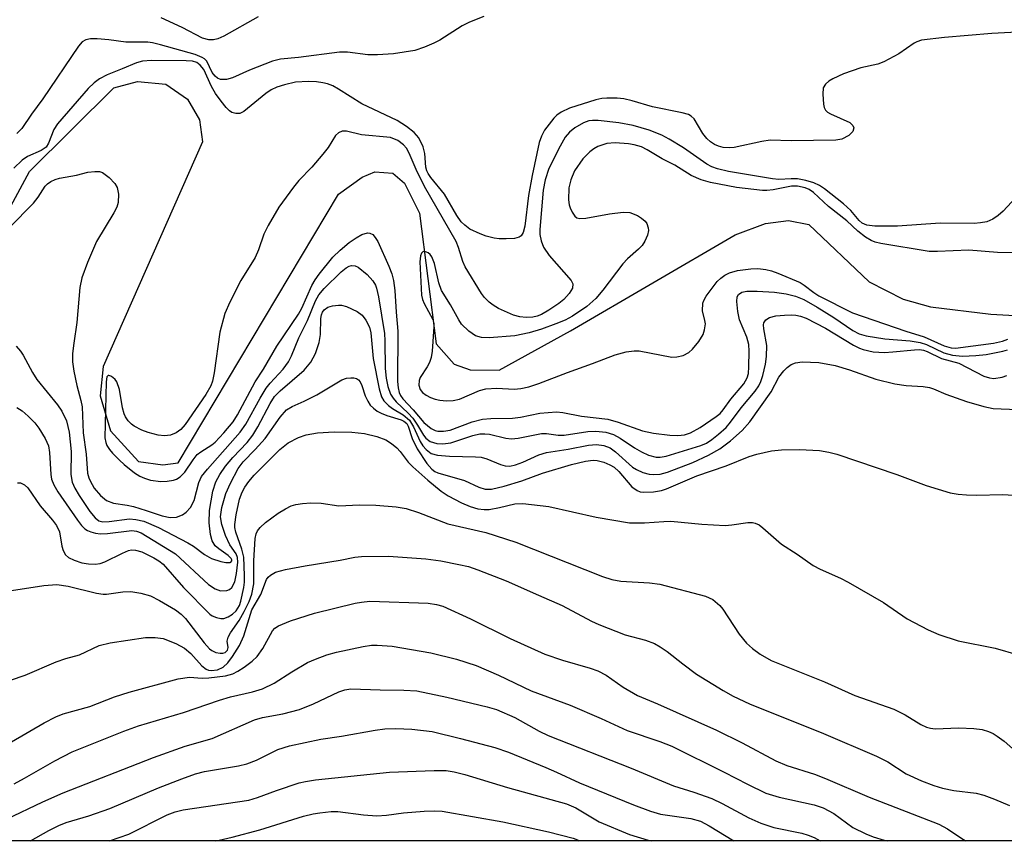
# Model space of a CAD drawing. Units: inches. Extents: x 1273765 to 1279765, y 537451 to 541451.
# Drawn here: x 1274790 to 1274960, y 537451 to 537593 of the extents above; entities that cross this region are included whole.
import ezdxf

# ---------------------------------------------------------------- set-up
doc = ezdxf.new("R2010")
doc.units = ezdxf.units.IN
doc.header["$MEASUREMENT"] = 0
for name, color, linetype in [('HYDRO-Single Line Stream', 4, 'Continuous'), ('NTRL-Trees', 3, 'Continuous'), ('Undefined', 1, 'Continuous')]:
    doc.layers.add(name, color=color, linetype=linetype)

msp = doc.modelspace()

# ---------------------------------------------------------------- linework, layer by layer
at = {"layer": 'HYDRO-Single Line Stream'}
msp.add_lwpolyline([(1274787.46, 537559.71), (1274791.49, 537567.19), (1274806.08, 537581.7), (1274810.18, 537582.78), (1274815.1, 537582.3), (1274818.87, 537579.72), (1274820.94, 537576.17), (1274821.46, 537572.36), (1274804.22, 537533.42), (1274803.74, 537528.36), (1274805.5, 537522.28), (1274810.36, 537517.01), (1274814.58, 537516.4), (1274817.26, 537516.79), (1274844.99, 537563.29), (1274849.1, 537566.22), (1274851.31, 537567.13), (1274854.45, 537566.94), (1274856.47, 537565.19), (1274859.07, 537559.98), (1274861.94, 537537.34), (1274865.03, 537533.85), (1274867.85, 537532.88), (1274872.87, 537532.81), (1274885.22, 537539.62), (1274913.73, 537556.24), (1274918.98, 537558.22), (1274922.97, 537558.74), (1274926.49, 537558.02), (1274936.94, 537548.11), (1274942.82, 537545.08), (1274947.58, 537543.77), (1274958.03, 537542.51), (1274965.3, 537542.08)], dxfattribs=at)
at = {"layer": 'NTRL-Trees'}
msp.add_polyline3d([(1277310.63, 537451.06, 0), (1273922.86, 537451.41, 0)], dxfattribs=at)
at = {"layer": 'Undefined'}
for points, elevation in [([(1274870.17, 537594.05), (1274867.74, 537593.06), (1274866.45, 537592.45), (1274862.55, 537589.96), (1274861.56, 537589.41), (1274859.92, 537588.74), (1274858.23, 537588.18), (1274854.56, 537587.59), (1274851.76, 537587.4), (1274850.12, 537587.43), (1274846.6, 537587.86), (1274845.17, 537587.86), (1274838.07, 537586.93), (1274834.98, 537586.66), (1274833.61, 537586.31), (1274829.57, 537584.76), (1274826.68, 537583.43), (1274825.61, 537583.12), (1274824.56, 537583.16), (1274824.08, 537583.36), (1274823.65, 537583.7), (1274823.12, 537584.36), (1274822.18, 537586.29), (1274821.8, 537586.69), (1274821.38, 537586.96), (1274820.17, 537587.44), (1274814.18, 537589.15), (1274812.81, 537589.51), (1274811.97, 537589.62), (1274808.2, 537589.61), (1274805.21, 537590.01), (1274803.18, 537590.15), (1274802.04, 537590.15), (1274801.26, 537590.01), (1274800.63, 537589.66), (1274799.96, 537588.91), (1274793.81, 537579.81), (1274791.81, 537577.16), (1274790.17, 537574.67), (1274789.31, 537573.77)], 392), ([(1274831.1, 537593.99), (1274825.15, 537590.66), (1274824.13, 537590.19), (1274823.35, 537589.99), (1274822.54, 537590), (1274821.48, 537590.28), (1274817.96, 537592.12), (1274814.31, 537593.79)], 394), ([(1274968.04, 537591.63), (1274958.22, 537591.1), (1274949.98, 537590.4), (1274946, 537589.93), (1274945.23, 537589.68), (1274944.72, 537589.41), (1274942.07, 537587.58), (1274939.52, 537586.19), (1274938.43, 537585.82), (1274935.49, 537585.17), (1274932.49, 537584.09), (1274930.65, 537583.28), (1274929.97, 537582.84), (1274929.39, 537582.33), (1274929.01, 537581.69), (1274928.9, 537580.59), (1274929.03, 537578.85), (1274929.16, 537578.31), (1274929.38, 537577.85), (1274929.76, 537577.49), (1274930.24, 537577.2), (1274933.58, 537575.71), (1274934.13, 537575.2), (1274934.28, 537574.78), (1274934.12, 537574.12), (1274933.42, 537573.44), (1274932.23, 537572.83), (1274931.15, 537572.61), (1274923.43, 537572.53), (1274919.79, 537572.61), (1274918.37, 537572.41), (1274913.58, 537571.38), (1274912.73, 537571.29), (1274911.64, 537571.38), (1274910.84, 537571.58), (1274910.17, 537571.9), (1274909.49, 537572.35), (1274908.85, 537572.92), (1274908.13, 537573.81), (1274906.63, 537576.32), (1274906.14, 537576.8), (1274905.66, 537577.05), (1274904.57, 537577.36), (1274899.4, 537578.38), (1274895.88, 537579.46), (1274894.46, 537579.79), (1274893.28, 537579.89), (1274891.48, 537579.89), (1274890.64, 537579.82), (1274889.59, 537579.61), (1274885.02, 537578.15), (1274883.57, 537577.5), (1274882.84, 537576.96), (1274882.3, 537576.42), (1274880.73, 537574.37), (1274880.19, 537573.34), (1274879.79, 537572.23), (1274878.55, 537566.53), (1274877.93, 537563.07), (1274877.27, 537557.73), (1274877.02, 537556.65), (1274876.68, 537556.09), (1274876.31, 537555.83), (1274875.52, 537555.62), (1274874.04, 537555.52), (1274872.84, 537555.55), (1274871.99, 537555.68), (1274870.6, 537556.02), (1274869.54, 537556.39), (1274867.79, 537557.22), (1274866.89, 537557.91), (1274866.29, 537558.52), (1274865.54, 537559.59), (1274863.36, 537563.27), (1274861.03, 537566.16), (1274860.55, 537566.85), (1274860.32, 537567.35), (1274860.17, 537567.93), (1274859.97, 537570.34), (1274859.71, 537571.46), (1274858.93, 537573.03), (1274858.12, 537573.97), (1274856.8, 537574.99), (1274855.16, 537576.03), (1274849.04, 537578.95), (1274845, 537581.48), (1274844.02, 537582.02), (1274843.12, 537582.37), (1274842.3, 537582.57), (1274841.21, 537582.71), (1274839.83, 537582.78), (1274837.57, 537582.67), (1274835.66, 537582.23), (1274834.33, 537581.82), (1274833.35, 537581.37), (1274832.42, 537580.73), (1274828.62, 537577.61), (1274827.91, 537577.27), (1274827.21, 537577.24), (1274826.53, 537577.45), (1274826.12, 537577.73), (1274825.57, 537578.29), (1274824.7, 537579.36), (1274823.72, 537580.74), (1274823, 537581.93), (1274821.67, 537584.84), (1274821.05, 537585.62), (1274820.48, 537586.06), (1274819.72, 537586.3), (1274818.61, 537586.39), (1274812.61, 537586.43), (1274811.07, 537586.32), (1274810.02, 537586.03), (1274807.56, 537584.97), (1274804.93, 537583.97), (1274803.62, 537583.27), (1274802.67, 537582.58), (1274801.67, 537581.55), (1274796.32, 537575.48), (1274795.69, 537574.46), (1274794.8, 537572.1), (1274794.37, 537571.42), (1274793.5, 537570.84), (1274791.13, 537569.82), (1274790.2, 537569.19), (1274788.75, 537567.78)], 390), ([(1274963.81, 537564.29), (1274960.16, 537560.36), (1274959.32, 537559.57), (1274958.39, 537558.94), (1274957.35, 537558.51), (1274956.26, 537558.3), (1274955.15, 537558.2), (1274949.27, 537558.25), (1274941.87, 537557.72), (1274937.95, 537557.74), (1274936.57, 537557.9), (1274935.74, 537558.25), (1274935.19, 537558.74), (1274933.79, 537560.43), (1274932.51, 537561.62), (1274929.22, 537564.22), (1274928.32, 537564.79), (1274927.34, 537565.26), (1274925.96, 537565.67), (1274924.54, 537565.91), (1274923.46, 537565.95), (1274921.31, 537565.85), (1274920.21, 537565.94), (1274912.61, 537567.21), (1274910.65, 537567.64), (1274909.67, 537568), (1274908.81, 537568.47), (1274904.76, 537571.31), (1274902.32, 537572.82), (1274901.01, 537573.48), (1274898.84, 537574.38), (1274896.05, 537575.19), (1274893.6, 537575.65), (1274889.99, 537576.04), (1274889, 537576.05), (1274888.37, 537575.96), (1274887.45, 537575.64), (1274885.95, 537574.75), (1274885.04, 537574.04), (1274884.3, 537573.14), (1274883.44, 537571.62), (1274881.43, 537567.72), (1274880.82, 537565.77), (1274880.5, 537563.97), (1274879.89, 537557.17), (1274879.9, 537556.29), (1274880.1, 537555.19), (1274880.56, 537554.13), (1274881.54, 537552.64), (1274885.33, 537548.35), (1274885.62, 537547.74), (1274885.53, 537547.02), (1274884.99, 537546.08), (1274884.08, 537545.06), (1274883.16, 537544.35), (1274881.44, 537543.2), (1274880.17, 537542.46), (1274879.41, 537542.15), (1274878.66, 537541.98), (1274877.55, 537541.92), (1274876.44, 537542.03), (1274875.31, 537542.32), (1274872.75, 537543.51), (1274871.79, 537544.09), (1274871.12, 537544.61), (1274870.3, 537545.4), (1274869.77, 537546.06), (1274866.94, 537550.69), (1274866.56, 537551.61), (1274865.83, 537554.05), (1274865.38, 537555.09), (1274859.92, 537564.59), (1274858.45, 537567.53), (1274857.27, 537570.4), (1274856.77, 537571.25), (1274856.3, 537571.82), (1274855.27, 537572.58), (1274854.03, 537573.07), (1274849, 537573.57), (1274846.41, 537574.17), (1274845.68, 537574.18), (1274845.04, 537573.92), (1274844.49, 537573.45), (1274843.2, 537571.36), (1274842.33, 537570.2), (1274840.42, 537567.98), (1274838.16, 537565.62), (1274837.21, 537564.47), (1274834.68, 537561.06), (1274832.84, 537557.87), (1274832.09, 537556.33), (1274831.14, 537553.64), (1274830.57, 537552.3), (1274828.12, 537548.36), (1274826.18, 537544.58), (1274825.35, 537542.64), (1274824.48, 537539.37), (1274823.47, 537532.32), (1274823.18, 537530.92), (1274822.92, 537530.11), (1274822.06, 537528.6), (1274818.46, 537523.38), (1274817.72, 537522.55), (1274816.87, 537521.93), (1274815.9, 537521.57), (1274814.85, 537521.46), (1274813.76, 537521.54), (1274812.04, 537521.99), (1274810.93, 537522.41), (1274809.64, 537523.11), (1274809.17, 537523.45), (1274808.59, 537524.04), (1274808.12, 537524.72), (1274807.89, 537525.22), (1274807.61, 537526.31), (1274807.08, 537529.45), (1274806.62, 537530.78), (1274806.32, 537531.21), (1274805.95, 537531.55), (1274805.58, 537531.79), (1274805.24, 537531.89), (1274805.1, 537531.87), (1274804.91, 537531.64), (1274804.75, 537530.77), (1274804.56, 537521.11), (1274804.69, 537520.3), (1274804.89, 537519.77), (1274805.33, 537519.08), (1274805.87, 537518.43), (1274807.05, 537517.2), (1274807.9, 537516.45), (1274809.68, 537515.04), (1274810.62, 537514.43), (1274811.39, 537514.09), (1274812.47, 537513.76), (1274814.22, 537513.55), (1274815.33, 537513.61), (1274816.42, 537513.79), (1274816.93, 537513.96), (1274817.58, 537514.33), (1274818.42, 537515.17), (1274819.81, 537517.3), (1274820.52, 537518.18), (1274821.17, 537518.69), (1274823.06, 537519.87), (1274823.66, 537520.35), (1274825.18, 537521.94), (1274826.75, 537523.85), (1274827.51, 537525.09), (1274830.56, 537530.76), (1274832.04, 537533.01), (1274834.33, 537536.94), (1274838.11, 537542.5), (1274838.64, 537543.54), (1274840.39, 537547.48), (1274840.96, 537548.46), (1274841.64, 537549.41), (1274844.05, 537552.36), (1274845.33, 537553.61), (1274846.89, 537554.89), (1274848.07, 537555.73), (1274849.06, 537556.29), (1274850.02, 537556.56), (1274850.43, 537556.53), (1274850.94, 537556.28), (1274851.39, 537555.8), (1274851.81, 537555.11), (1274853.76, 537550.83), (1274854.25, 537549.48), (1274854.52, 537548.35), (1274854.78, 537546.62), (1274855.02, 537542.87), (1274855.32, 537539.57), (1274855.26, 537530.85), (1274855.34, 537529.73), (1274855.53, 537528.94), (1274855.76, 537528.44), (1274856.16, 537527.85), (1274857.94, 537525.96), (1274859.8, 537523.73), (1274861.05, 537522.73), (1274861.75, 537522.38), (1274862.21, 537522.27), (1274863.18, 537522.23), (1274864.38, 537522.44), (1274868.19, 537523.87), (1274869.97, 537524.31), (1274871.41, 537524.43), (1274875.15, 537524.5), (1274876.52, 537524.69), (1274879.9, 537525.37), (1274882.81, 537525.58), (1274883.89, 537525.48), (1274887.09, 537524.85), (1274891.67, 537524.31), (1274893.48, 537523.79), (1274897.7, 537522.3), (1274899.56, 537521.89), (1274902.39, 537521.57), (1274903.8, 537521.49), (1274904.93, 537521.63), (1274906.01, 537521.96), (1274907.69, 537522.9), (1274910.47, 537524.79), (1274911.11, 537525.31), (1274911.63, 537525.92), (1274912.97, 537527.81), (1274915.23, 537530.46), (1274915.84, 537531.5), (1274916.02, 537532.24), (1274916.11, 537533.41), (1274916.17, 537536.08), (1274916.1, 537537.25), (1274915.77, 537538.5), (1274914.48, 537541.53), (1274914.19, 537542.97), (1274914.03, 537544.72), (1274914.11, 537545.5), (1274914.34, 537545.92), (1274914.92, 537546.32), (1274915.74, 537546.47), (1274917.54, 537546.48), (1274920.56, 537546.34), (1274922.57, 537546), (1274924.17, 537545.62), (1274925.63, 537545.03), (1274927.96, 537543.71), (1274930.84, 537541.91), (1274934.13, 537539.69), (1274935.22, 537539.11), (1274936.43, 537538.78), (1274939.69, 537538.26), (1274944.07, 537537.87), (1274945.76, 537537.61), (1274946.91, 537537.25), (1274949.91, 537535.81), (1274951.38, 537535.41), (1274953.1, 537535.25), (1274955.45, 537535.32), (1274957.22, 537535.51), (1274960.11, 537536.08), (1274960.93, 537536.33)], 388), ([(1274961.88, 537553.13), (1274959.2, 537553.17), (1274954.19, 537553.61), (1274948.78, 537553.34), (1274947.36, 537553.38), (1274938.99, 537554.73), (1274937.97, 537554.96), (1274937.28, 537555.24), (1274936.33, 537555.84), (1274935, 537556.89), (1274933.08, 537558.65), (1274929.92, 537561.16), (1274927.28, 537563.58), (1274926.56, 537564.09), (1274925.84, 537564.39), (1274924.51, 537564.66), (1274923.49, 537564.69), (1274920.31, 537564.02), (1274919.22, 537563.89), (1274918.49, 537563.89), (1274913.99, 537564.45), (1274909.49, 537565.3), (1274907.86, 537565.77), (1274906.1, 537566.54), (1274903.27, 537568.29), (1274901.09, 537569.4), (1274898.47, 537570.98), (1274897.49, 537571.47), (1274896.24, 537571.84), (1274895.27, 537572), (1274892.94, 537572.15), (1274891.5, 537572.06), (1274889.96, 537571.54), (1274889.23, 537571.13), (1274888.54, 537570.6), (1274887.32, 537569.39), (1274885.9, 537567.35), (1274885.24, 537565.77), (1274884.92, 537564.37), (1274884.86, 537562.32), (1274884.97, 537561.46), (1274885.14, 537560.91), (1274885.5, 537560.14), (1274885.95, 537559.48), (1274886.32, 537559.18), (1274886.8, 537559.06), (1274887.89, 537559.13), (1274891.98, 537559.87), (1274894.32, 537560.14), (1274895.47, 537560.1), (1274896.8, 537559.59), (1274897.53, 537559.15), (1274898.15, 537558.6), (1274898.42, 537558.18), (1274898.65, 537557.47), (1274898.7, 537556.98), (1274898.53, 537556.18), (1274898.07, 537555.14), (1274897.6, 537554.41), (1274896.99, 537553.75), (1274895.09, 537552.07), (1274894.27, 537551.24), (1274890.82, 537546.65), (1274889.6, 537545.24), (1274888.01, 537543.85), (1274885.57, 537542.15), (1274884.28, 537541.48), (1274882.67, 537540.83), (1274880.21, 537539.93), (1274878.02, 537539.28), (1274875.56, 537538.75), (1274871.11, 537538.41), (1274869.77, 537538.47), (1274868.75, 537538.75), (1274867.58, 537539.56), (1274866.34, 537540.77), (1274865.86, 537541.5), (1274864.44, 537544.12), (1274862.84, 537546.62), (1274862.4, 537547.95), (1274861.64, 537551.28), (1274861.19, 537552.43), (1274860.89, 537552.85), (1274860.53, 537553.14), (1274859.97, 537553.36), (1274859.64, 537553.32), (1274859.39, 537553.04), (1274859.23, 537552.61), (1274859.1, 537551.55), (1274859.42, 537545.82), (1274859.58, 537545.07), (1274859.84, 537544.36), (1274861.37, 537541.57), (1274861.53, 537540.88), (1274861.55, 537540.33), (1274861.22, 537536.12), (1274861.05, 537535), (1274860.78, 537534.16), (1274860.4, 537533.37), (1274859.18, 537531.52), (1274859, 537531.02), (1274858.94, 537530.22), (1274859.15, 537529.48), (1274859.55, 537528.94), (1274860.21, 537528.47), (1274860.97, 537528.1), (1274861.76, 537527.8), (1274862.59, 537527.6), (1274863.74, 537527.52), (1274864.89, 537527.57), (1274865.98, 537527.81), (1274869.43, 537529.3), (1274870.52, 537529.6), (1274872.45, 537529.69), (1274875.47, 537529.51), (1274876.62, 537529.64), (1274878.01, 537529.93), (1274879.75, 537530.52), (1274884.67, 537532.42), (1274889.04, 537533.95), (1274892.95, 537535.46), (1274894.86, 537535.99), (1274896.25, 537536.18), (1274897.1, 537536.15), (1274902.77, 537535.07), (1274903.61, 537535.09), (1274904.7, 537535.37), (1274905.7, 537535.87), (1274906.33, 537536.43), (1274907.44, 537537.78), (1274908.2, 537539), (1274908.45, 537539.78), (1274908.57, 537540.86), (1274908.51, 537541.38), (1274908.07, 537543.11), (1274908.15, 537544.39), (1274908.32, 537544.89), (1274908.72, 537545.63), (1274910.07, 537547.49), (1274910.63, 537548.16), (1274911.26, 537548.76), (1274911.97, 537549.28), (1274912.74, 537549.69), (1274914.14, 537550.06), (1274916.47, 537550.38), (1274917.64, 537550.39), (1274919.04, 537550.25), (1274920.02, 537550.02), (1274921.14, 537549.62), (1274924.97, 537547.96), (1274925.7, 537547.52), (1274927.36, 537546.23), (1274928.23, 537545.67), (1274934.06, 537542.75), (1274943.28, 537539.54), (1274946.46, 537538.59), (1274949.93, 537537.02), (1274951.13, 537536.66), (1274951.96, 537536.63), (1274952.79, 537536.71), (1274958.48, 537537.46), (1274960.03, 537537.81), (1274960.97, 537538.2)], 386), ([(1274788.04, 537557.51), (1274792.15, 537561.71), (1274793, 537562.79), (1274794.21, 537564.66), (1274794.58, 537565.06), (1274795.2, 537565.48), (1274795.91, 537565.81), (1274796.69, 537566.05), (1274799.63, 537566.59), (1274801.61, 537567.07), (1274802.78, 537567.23), (1274803.63, 537567.21), (1274804.14, 537567.04), (1274805.26, 537566.19), (1274806.26, 537565.14), (1274806.7, 537564.43), (1274806.92, 537563.31), (1274806.84, 537561.85), (1274806.59, 537561.04), (1274806.08, 537560.03), (1274803.09, 537555.07), (1274801.55, 537551.46), (1274800.56, 537548.81), (1274800.2, 537547.14), (1274799.7, 537541.04), (1274799.14, 537537.46), (1274798.94, 537535.7), (1274798.93, 537534.28), (1274799.14, 537532.64), (1274799.67, 537530.13), (1274800.36, 537527.58), (1274800.58, 537526.48), (1274800.8, 537521.98), (1274801.29, 537518.25), (1274801.56, 537514.98), (1274801.76, 537514.15), (1274801.97, 537513.62), (1274802.7, 537512.37), (1274803.8, 537511.11), (1274804.85, 537510.25), (1274806.06, 537509.8), (1274808.4, 537509.45), (1274809.52, 537509.19), (1274811.72, 537508.53), (1274814.48, 537507.58), (1274815.85, 537507.31), (1274816.93, 537507.38), (1274817.97, 537507.77), (1274818.64, 537508.23), (1274819.35, 537509.04), (1274820.01, 537510.24), (1274820.83, 537513.37), (1274821.31, 537514.39), (1274822.32, 537515.66), (1274827.98, 537522.05), (1274828.95, 537523.48), (1274831.42, 537527.97), (1274832.46, 537529.7), (1274833.18, 537530.58), (1274835.42, 537532.98), (1274836.37, 537534.25), (1274836.87, 537535.28), (1274838.12, 537538.4), (1274839.64, 537541.41), (1274841.04, 537544.8), (1274841.63, 537545.83), (1274842.55, 537546.95), (1274845.46, 537549.81), (1274846.36, 537550.53), (1274846.84, 537550.79), (1274847.26, 537550.91), (1274847.93, 537550.85), (1274848.41, 537550.62), (1274850.01, 537549.37), (1274850.98, 537548.28), (1274851.41, 537547.53), (1274851.62, 537547), (1274851.94, 537545.5), (1274852.99, 537539.17), (1274853.07, 537537.89), (1274853.13, 537533.11), (1274853.25, 537531.4), (1274853.55, 537530), (1274854.03, 537528.66), (1274854.47, 537527.96), (1274854.99, 537527.32), (1274857.11, 537525.35), (1274857.89, 537524.51), (1274858.71, 537523.31), (1274859.73, 537521.55), (1274860.14, 537521.02), (1274860.92, 537520.47), (1274862.03, 537520.14), (1274863.12, 537520.08), (1274864.46, 537520.23), (1274868.29, 537521.52), (1274869.52, 537521.78), (1274870.36, 537521.79), (1274871.18, 537521.71), (1274873.99, 537521.03), (1274875, 537520.92), (1274876.12, 537521.04), (1274880.2, 537521.83), (1274881.05, 537521.84), (1274883.09, 537521.56), (1274884.11, 537521.53), (1274888.2, 537522.2), (1274889.62, 537522.27), (1274891.35, 537522.07), (1274892.65, 537521.65), (1274893.84, 537521.05), (1274896.32, 537519.35), (1274897.5, 537518.66), (1274898.71, 537518.11), (1274900.07, 537517.76), (1274900.72, 537517.74), (1274901.77, 537517.93), (1274907.81, 537519.75), (1274908.76, 537520.19), (1274909.71, 537520.81), (1274910.87, 537521.72), (1274912.16, 537522.91), (1274912.93, 537523.78), (1274914.78, 537526.31), (1274917.19, 537529.18), (1274917.86, 537530.12), (1274918.21, 537530.83), (1274918.54, 537531.9), (1274918.99, 537533.82), (1274919.19, 537535.2), (1274919.2, 537537.09), (1274918.71, 537539.98), (1274918.66, 537540.66), (1274918.71, 537541.03), (1274919.03, 537541.54), (1274919.71, 537541.93), (1274920.81, 537542.21), (1274922.26, 537542.35), (1274923.42, 537542.39), (1274924.27, 537542.33), (1274925.07, 537542.17), (1274926.04, 537541.84), (1274929.39, 537540.08), (1274934.22, 537537.14), (1274935.28, 537536.61), (1274935.94, 537536.38), (1274937.67, 537536.01), (1274939.61, 537535.88), (1274941.05, 537535.96), (1274944.8, 537536.34), (1274945.66, 537536.36), (1274946.36, 537536.26), (1274947.01, 537536.03), (1274949.46, 537534.83), (1274952.47, 537534.04), (1274956.84, 537531.79), (1274957.82, 537531.47), (1274958.56, 537531.37), (1274959.99, 537531.58), (1274960.82, 537531.87)], 390), ([(1274789.15, 537536.94), (1274789.9, 537536.08), (1274790.37, 537535.39), (1274791.99, 537532.43), (1274792.76, 537531.21), (1274796.31, 537526.83), (1274797.08, 537525.71), (1274797.92, 537524.02), (1274798.35, 537522.08), (1274798.71, 537518.73), (1274798.62, 537514.73), (1274798.86, 537513.41), (1274799.32, 537512.4), (1274800.11, 537511.12), (1274801.91, 537508.34), (1274802.84, 537507.22), (1274803.49, 537506.75), (1274804.18, 537506.57), (1274805.26, 537506.62), (1274808.81, 537507.06), (1274809.93, 537506.98), (1274811.29, 537506.64), (1274813.84, 537505.54), (1274818.93, 537502.89), (1274819.9, 537502.31), (1274821.82, 537500.91), (1274822.99, 537500.22), (1274824.66, 537499.66), (1274825.51, 537499.5), (1274826.22, 537499.48), (1274826.39, 537499.55), (1274826.56, 537499.77), (1274826.55, 537499.97), (1274826.44, 537500.19), (1274825.92, 537500.7), (1274824.29, 537501.87), (1274823.65, 537502.42), (1274823.15, 537503.25), (1274822.86, 537504.38), (1274822.62, 537506.35), (1274822.68, 537508.51), (1274823.26, 537511.87), (1274823.79, 537513.49), (1274824.44, 537514.77), (1274825.44, 537516.16), (1274826.73, 537517.7), (1274829.2, 537520.3), (1274830.18, 537521.56), (1274831.06, 537522.98), (1274833.18, 537527.05), (1274833.95, 537528.23), (1274834.9, 537529.23), (1274839.09, 537532.83), (1274840.2, 537534.17), (1274841.05, 537535.68), (1274841.68, 537537.62), (1274841.89, 537538.99), (1274841.94, 537541.77), (1274842.07, 537542.41), (1274842.26, 537542.84), (1274842.54, 537543.24), (1274843.19, 537543.69), (1274843.95, 537543.93), (1274845.02, 537544.06), (1274845.56, 537544.04), (1274846.39, 537543.83), (1274848.23, 537542.98), (1274849.11, 537542.32), (1274849.75, 537541.45), (1274850.37, 537540.24), (1274850.64, 537539.25), (1274851.05, 537534.8), (1274852.04, 537529.56), (1274852.44, 537528.17), (1274852.88, 537527.48), (1274853.68, 537526.69), (1274854.36, 537526.18), (1274856.2, 537525.06), (1274857.29, 537524.14), (1274858.02, 537523.01), (1274859.16, 537520.44), (1274859.64, 537519.72), (1274860.21, 537519.08), (1274861.09, 537518.4), (1274862.15, 537518.07), (1274864.23, 537517.91), (1274868.74, 537517.83), (1274869.73, 537517.72), (1274870.7, 537517.45), (1274873.08, 537516.47), (1274873.9, 537516.23), (1274874.71, 537516.2), (1274875.69, 537516.42), (1274876.97, 537516.9), (1274879.7, 537518.14), (1274881.06, 537518.56), (1274884.83, 537519.15), (1274888.3, 537519.84), (1274889.71, 537519.92), (1274891.01, 537519.74), (1274892.07, 537519.34), (1274893, 537518.66), (1274895.97, 537516.04), (1274896.66, 537515.6), (1274897.73, 537515.11), (1274898.85, 537514.79), (1274899.66, 537514.73), (1274900.73, 537514.83), (1274902, 537515.17), (1274906.41, 537516.81), (1274909.09, 537518.07), (1274911.06, 537519.16), (1274912.91, 537520.59), (1274914.93, 537522.34), (1274916.25, 537523.87), (1274919.98, 537529.05), (1274921.32, 537531.57), (1274922.16, 537532.69), (1274922.76, 537533.29), (1274923.42, 537533.78), (1274924.2, 537534.08), (1274925.32, 537534.26), (1274928.21, 537534.13), (1274931.06, 537533.61), (1274933.56, 537532.86), (1274938.08, 537531.23), (1274941.4, 537530.46), (1274943.35, 537530.13), (1274946.29, 537529.98), (1274947.4, 537529.83), (1274948.12, 537529.58), (1274950.22, 537528.63), (1274953.82, 537527.36), (1274956.79, 537526.5), (1274958.46, 537526.19), (1274962.66, 537526.02)], 392), ([(1274789.27, 537526.37), (1274790.19, 537525.74), (1274791.23, 537524.86), (1274792.4, 537523.67), (1274793.11, 537522.76), (1274794.18, 537521), (1274794.79, 537519.68), (1274794.97, 537518.58), (1274795.16, 537514.76), (1274795.32, 537513.95), (1274795.69, 537512.96), (1274796.41, 537511.74), (1274799.78, 537506.83), (1274800.47, 537505.92), (1274801.06, 537505.32), (1274801.55, 537505.02), (1274802.09, 537504.81), (1274802.94, 537504.6), (1274803.81, 537504.49), (1274804.97, 537504.54), (1274809.21, 537505.02), (1274810.05, 537504.92), (1274810.84, 537504.62), (1274816.78, 537501.02), (1274822.52, 537495.69), (1274823.63, 537494.93), (1274824.58, 537494.6), (1274825.65, 537494.66), (1274826.13, 537494.86), (1274826.51, 537495.2), (1274827.05, 537496.15), (1274827.35, 537497.59), (1274827.59, 537499.59), (1274827.54, 537500.37), (1274827.29, 537500.99), (1274826.2, 537502.56), (1274825.43, 537504.17), (1274824.78, 537506.1), (1274824.58, 537507.44), (1274824.81, 537509.05), (1274825.48, 537511.45), (1274826.29, 537513.24), (1274827.62, 537515.76), (1274828.49, 537516.91), (1274830.6, 537519.06), (1274832.31, 537520.96), (1274834.93, 537524.69), (1274836.01, 537525.93), (1274836.98, 537526.54), (1274839.06, 537527.43), (1274841.29, 537528.56), (1274845.61, 537531.11), (1274846.39, 537531.4), (1274847.18, 537531.51), (1274847.69, 537531.49), (1274848.15, 537531.36), (1274848.48, 537531.12), (1274848.75, 537530.78), (1274849.07, 537530.13), (1274849.66, 537528.38), (1274850.09, 537527.42), (1274850.52, 537526.77), (1274851.08, 537526.21), (1274851.73, 537525.72), (1274852.42, 537525.35), (1274853.41, 537524.95), (1274855.85, 537524.21), (1274856.33, 537523.97), (1274856.84, 537523.55), (1274857.11, 537523.11), (1274857.8, 537521), (1274858.62, 537519.2), (1274860.34, 537516.63), (1274861.2, 537515.64), (1274861.73, 537515.27), (1274862.25, 537515.02), (1274866.82, 537513.68), (1274869.35, 537512.56), (1274870.4, 537512.23), (1274871.52, 537512.22), (1274873.74, 537512.71), (1274876.79, 537513.65), (1274880.37, 537514.96), (1274885.38, 537516.48), (1274887.82, 537517.08), (1274889.11, 537517.25), (1274889.83, 537517.19), (1274890.96, 537516.88), (1274892.05, 537516.44), (1274892.78, 537516.02), (1274893.61, 537515.27), (1274895.86, 537512.61), (1274896.76, 537511.95), (1274897.28, 537511.75), (1274897.83, 537511.67), (1274899.56, 537511.76), (1274901, 537511.99), (1274901.82, 537512.24), (1274907.07, 537514.51), (1274912.16, 537516.26), (1274916.14, 537517.85), (1274917.49, 537518.29), (1274920.05, 537518.82), (1274921.76, 537519.02), (1274924.89, 537519.09), (1274928.34, 537518.89), (1274929.99, 537518.61), (1274931.37, 537518.24), (1274941.73, 537514.74), (1274946.81, 537512.82), (1274951, 537511.57), (1274952.38, 537511.34), (1274953.84, 537511.22), (1274955.62, 537511.18), (1274960.06, 537511.27), (1274962.99, 537511.11)], 394), ([(1274789.43, 537513.31), (1274789.95, 537513.28), (1274790.62, 537512.97), (1274791.19, 537512.42), (1274793.33, 537509.33), (1274795.48, 537506.84), (1274796.19, 537505.91), (1274796.68, 537504.84), (1274797.08, 537502.35), (1274797.32, 537501.56), (1274797.7, 537500.86), (1274798.26, 537500.35), (1274799.23, 537499.89), (1274800.56, 537499.46), (1274801.71, 537499.26), (1274802.86, 537499.22), (1274803.7, 537499.35), (1274804.52, 537499.6), (1274807.62, 537501.14), (1274808.66, 537501.58), (1274809.16, 537501.68), (1274809.86, 537501.67), (1274810.94, 537501.34), (1274813.05, 537500.32), (1274813.91, 537499.78), (1274814.63, 537499.21), (1274818.18, 537495.2), (1274822.71, 537490.57), (1274823.15, 537490.26), (1274823.88, 537489.96), (1274824.66, 537489.82), (1274825.18, 537489.84), (1274825.93, 537490.12), (1274826.64, 537490.57), (1274827.26, 537491.13), (1274827.59, 537491.58), (1274827.85, 537492.08), (1274828.11, 537492.84), (1274828.62, 537495.19), (1274828.74, 537496.12), (1274828.76, 537497.24), (1274828.59, 537500.42), (1274828.25, 537501.82), (1274827.21, 537504.78), (1274827.05, 537505.57), (1274827.03, 537506.1), (1274827.27, 537507.74), (1274827.87, 537510.45), (1274828.3, 537511.66), (1274828.78, 537512.57), (1274829.47, 537513.55), (1274830.42, 537514.6), (1274834.85, 537519.07), (1274836.29, 537520.23), (1274838.08, 537521.16), (1274839.41, 537521.62), (1274841.35, 537521.96), (1274844.27, 537522.12), (1274847.33, 537522.07), (1274849.53, 537521.83), (1274851.67, 537521.32), (1274853.21, 537520.72), (1274854.21, 537520.1), (1274855.13, 537519.38), (1274855.72, 537518.75), (1274857.11, 537516.9), (1274857.9, 537516.07), (1274860.47, 537513.75), (1274862.79, 537511.87), (1274864.02, 537511.06), (1274866.34, 537509.86), (1274867.8, 537509.21), (1274869.13, 537508.81), (1274870.24, 537508.66), (1274871.11, 537508.71), (1274872.88, 537509.03), (1274875.56, 537509.67), (1274876.97, 537509.74), (1274881.47, 537509.18), (1274889.63, 537507.36), (1274895.44, 537506.4), (1274898.03, 537506.36), (1274901.35, 537506.62), (1274902.61, 537506.64), (1274907.97, 537506.16), (1274912.02, 537505.94), (1274913.14, 537506.01), (1274915.92, 537506.41), (1274916.75, 537506.42), (1274917.23, 537506.31), (1274917.87, 537506.02), (1274918.55, 537505.52), (1274921.78, 537502.66), (1274924.45, 537500.94), (1274927.23, 537499.01), (1274928.49, 537498.35), (1274932.01, 537496.79), (1274933.32, 537496.1), (1274939.42, 537492.56), (1274943.54, 537489.77), (1274947.15, 537487.86), (1274949.03, 537487.04), (1274952.37, 537485.92), (1274958.77, 537484.67), (1274962.76, 537483.51)], 396)]:
    msp.add_lwpolyline(points, dxfattribs=dict(at, elevation=elevation))
for points in [[(1274787.62, 537494.56, 398), (1274793.96, 537495.51, 398), (1274796.2, 537495.67, 398), (1274798.2, 537495.42, 398), (1274803.07, 537494.22, 398), (1274804.23, 537494.02, 398), (1274804.85, 537494.03, 398), (1274807.64, 537494.45, 398), (1274809.05, 537494.46, 398), (1274810.76, 537494.17, 398), (1274812.44, 537493.72, 398), (1274814.03, 537492.93, 398), (1274816.77, 537491.32, 398), (1274817.76, 537490.58, 398), (1274818.5, 537489.82, 398), (1274821.73, 537485.57, 398), (1274822.65, 537484.57, 398), (1274823.07, 537484.25, 398), (1274823.78, 537483.95, 398), (1274824.53, 537483.8, 398), (1274824.99, 537483.8, 398), (1274825.4, 537483.92, 398), (1274825.81, 537484.34, 398), (1274825.89, 537484.79, 398), (1274825.71, 537485.88, 398), (1274825.91, 537486.6, 398), (1274826.32, 537487.32, 398), (1274827.79, 537489.49, 398), (1274828.7, 537491.04, 398), (1274829.56, 537492.75, 398), (1274830.01, 537494.01, 398), (1274830.34, 537495.81, 398), (1274830.34, 537499.8, 398), (1274830.6, 537503.64, 398), (1274830.76, 537504.47, 398), (1274830.98, 537504.98, 398), (1274831.43, 537505.58, 398), (1274832.39, 537506.46, 398), (1274834.57, 537508.06, 398), (1274835.82, 537508.82, 398), (1274836.83, 537509.29, 398), (1274837.62, 537509.56, 398), (1274838.77, 537509.74, 398), (1274840.24, 537509.83, 398), (1274842, 537509.79, 398), (1274845.05, 537509.29, 398), (1274848.67, 537509.47, 398), (1274851.48, 537509.43, 398), (1274855.02, 537509.12, 398), (1274856.75, 537508.85, 398), (1274858.89, 537508.18, 398), (1274863.93, 537506.21, 398), (1274870.53, 537504.7, 398), (1274875.74, 537503, 398), (1274890.75, 537497.11, 398), (1274892.37, 537496.54, 398), (1274893.92, 537496.25, 398), (1274898.91, 537495.97, 398), (1274900.67, 537495.77, 398), (1274908.59, 537493.69, 398), (1274909.84, 537493.09, 398), (1274911.08, 537492.09, 398), (1274911.61, 537491.42, 398), (1274914.44, 537487.09, 398), (1274915.68, 537485.54, 398), (1274916.72, 537484.63, 398), (1274918.04, 537483.62, 398), (1274919.96, 537482.55, 398), (1274929.19, 537478.83, 398), (1274934.47, 537476.49, 398), (1274941.22, 537474.11, 398), (1274943.16, 537473.16, 398), (1274945.89, 537471.46, 398), (1274946.88, 537470.98, 398), (1274947.56, 537470.8, 398), (1274948.41, 537470.73, 398), (1274952.48, 537470.88, 398), (1274955.08, 537470.79, 398), (1274956.5, 537470.61, 398), (1274957.62, 537470.26, 398), (1274958.41, 537469.89, 398), (1274959.15, 537469.43, 398), (1274960.32, 537468.55, 398), (1274962.3, 537466.86, 398)], [(1274788.19, 537479.14, 400), (1274790.73, 537480, 400), (1274796.12, 537482.28, 400), (1274797.76, 537482.86, 400), (1274800.14, 537483.52, 400), (1274803.54, 537485.11, 400), (1274805.45, 537485.62, 400), (1274811.59, 537486.51, 400), (1274813.28, 537486.53, 400), (1274814.66, 537486.32, 400), (1274816.82, 537485.49, 400), (1274818.35, 537484.68, 400), (1274819.41, 537483.75, 400), (1274821.35, 537481.6, 400), (1274822.11, 537481.03, 400), (1274822.5, 537480.86, 400), (1274822.96, 537480.79, 400), (1274824.07, 537480.94, 400), (1274825.05, 537481.4, 400), (1274825.84, 537482.13, 400), (1274826.68, 537483.24, 400), (1274827.85, 537485.15, 400), (1274828.6, 537486.8, 400), (1274830.02, 537491.34, 400), (1274831.54, 537493.94, 400), (1274832.57, 537496.57, 400), (1274832.85, 537496.98, 400), (1274833.22, 537497.33, 400), (1274834.13, 537497.86, 400), (1274835.81, 537498.29, 400), (1274839.27, 537498.94, 400), (1274845.28, 537499.89, 400), (1274847.86, 537500.42, 400), (1274849, 537500.54, 400), (1274853.68, 537500.61, 400), (1274860.17, 537500.15, 400), (1274862.74, 537499.79, 400), (1274865.86, 537499.18, 400), (1274867.54, 537498.8, 400), (1274869.18, 537498.26, 400), (1274874.08, 537496.36, 400), (1274879.64, 537493.83, 400), (1274883.75, 537492.08, 400), (1274888.87, 537489.36, 400), (1274890.14, 537488.77, 400), (1274894.68, 537487, 400), (1274898.19, 537486.04, 400), (1274899.77, 537485.47, 400), (1274900.75, 537484.91, 400), (1274901.93, 537484.12, 400), (1274904.68, 537481.94, 400), (1274907.05, 537480.19, 400), (1274911.63, 537477.35, 400), (1274913.41, 537476.34, 400), (1274916.21, 537475.03, 400), (1274929.03, 537469.9, 400), (1274938.24, 537465.98, 400), (1274940.16, 537464.99, 400), (1274943.38, 537462.92, 400), (1274946.03, 537461.69, 400), (1274948.15, 537460.88, 400), (1274949.68, 537460.42, 400), (1274951.63, 537460.04, 400), (1274955.46, 537459.58, 400), (1274956.82, 537459.21, 400), (1274958.64, 537458.55, 400), (1274961.24, 537457.42, 400)], [(1274788.34, 537468.47, 402), (1274794.02, 537471.72, 402), (1274796.04, 537472.77, 402), (1274797.34, 537473.33, 402), (1274801.91, 537474.57, 402), (1274806.23, 537476.22, 402), (1274808.75, 537477.03, 402), (1274817.26, 537479.36, 402), (1274819.2, 537479.68, 402), (1274821.41, 537479.47, 402), (1274822.55, 537479.51, 402), (1274825.42, 537479.9, 402), (1274826.69, 537480.24, 402), (1274827.56, 537480.67, 402), (1274828.67, 537481.39, 402), (1274830.08, 537482.44, 402), (1274830.93, 537483.21, 402), (1274831.89, 537484.6, 402), (1274833.58, 537487.66, 402), (1274833.99, 537488.11, 402), (1274834.64, 537488.55, 402), (1274836.69, 537489.42, 402), (1274840.87, 537490.74, 402), (1274847.88, 537492.44, 402), (1274849.02, 537492.65, 402), (1274850.43, 537492.79, 402), (1274860.54, 537492.44, 402), (1274861.98, 537492.26, 402), (1274863.08, 537491.94, 402), (1274867.87, 537489.77, 402), (1274874.77, 537486.36, 402), (1274880.77, 537483.65, 402), (1274883.85, 537482.57, 402), (1274888.62, 537481.24, 402), (1274889.97, 537480.77, 402), (1274891.41, 537480.01, 402), (1274894.35, 537477.95, 402), (1274896.8, 537476.47, 402), (1274900.29, 537475.02, 402), (1274910.5, 537470.5, 402), (1274914.96, 537468.29, 402), (1274920.79, 537465.15, 402), (1274922.69, 537464.37, 402), (1274927.47, 537462.83, 402), (1274929.37, 537462.13, 402), (1274936.94, 537458.89, 402), (1274949.04, 537454.19, 402), (1274950.53, 537453.39, 402), (1274953.18, 537451.59, 402), (1274953.68, 537451.3, 402)], [(1274788.82, 537461.21, 404), (1274790.64, 537462.16, 404), (1274795.87, 537465.14, 404), (1274798.86, 537466.7, 404), (1274807.83, 537470.33, 404), (1274810.35, 537471.2, 404), (1274818.14, 537473.52, 404), (1274824.4, 537475.69, 404), (1274826.31, 537476.23, 404), (1274830.14, 537477.13, 404), (1274831.85, 537477.64, 404), (1274833.86, 537478.6, 404), (1274836.95, 537480.56, 404), (1274839.67, 537482.17, 404), (1274841.02, 537482.79, 404), (1274842.97, 537483.54, 404), (1274844.68, 537484.01, 404), (1274849.3, 537484.97, 404), (1274850.75, 537485.2, 404), (1274851.72, 537485.22, 404), (1274854.31, 537485, 404), (1274861.01, 537483.85, 404), (1274865.44, 537482.78, 404), (1274868.86, 537481.65, 404), (1274872.72, 537480, 404), (1274878.42, 537477.27, 404), (1274885.14, 537474.81, 404), (1274890.52, 537472.52, 404), (1274895.03, 537470.41, 404), (1274900.69, 537468.52, 404), (1274902.77, 537467.69, 404), (1274911.85, 537463.23, 404), (1274915.85, 537461.14, 404), (1274919.04, 537459.58, 404), (1274921.37, 537458.85, 404), (1274927.42, 537457.57, 404), (1274929, 537457.02, 404), (1274930.84, 537456.02, 404), (1274934.14, 537453.64, 404), (1274936.35, 537452.51, 404), (1274937.64, 537452, 404), (1274939.56, 537451.42, 404), (1274940.08, 537451.3, 404)], [(1274787.5, 537455.06, 406), (1274793.78, 537458.06, 406), (1274797.3, 537459.63, 406), (1274812.98, 537465.74, 406), (1274818.47, 537467.7, 406), (1274823.12, 537469.04, 406), (1274830.44, 537472.25, 406), (1274831.86, 537472.65, 406), (1274835.37, 537473.29, 406), (1274838.25, 537474.05, 406), (1274840.71, 537475.06, 406), (1274845.06, 537477.14, 406), (1274846.13, 537477.46, 406), (1274847.16, 537477.61, 406), (1274852.22, 537477.45, 406), (1274856.35, 537477.43, 406), (1274858.56, 537477.28, 406), (1274863.76, 537476.17, 406), (1274870.77, 537474.53, 406), (1274872.39, 537474.07, 406), (1274875.58, 537472.68, 406), (1274879.77, 537470.31, 406), (1274881.35, 537469.54, 406), (1274895.7, 537463.9, 406), (1274903.06, 537460.82, 406), (1274906.6, 537459.74, 406), (1274909.67, 537458.62, 406), (1274911.47, 537457.76, 406), (1274916.1, 537455.3, 406), (1274918.21, 537454.38, 406), (1274920.41, 537453.6, 406), (1274925.27, 537452.63, 406), (1274926.36, 537452.3, 406), (1274927.4, 537451.89, 406), (1274928.46, 537451.3, 406)], [(1274791.68, 537451.32, 408), (1274794.83, 537453.1, 408), (1274796.55, 537453.99, 408), (1274797.86, 537454.47, 408), (1274801.76, 537455.65, 408), (1274805.41, 537456.93, 408), (1274813.81, 537460.5, 408), (1274817.88, 537462.07, 408), (1274820.24, 537462.9, 408), (1274821.81, 537463.34, 408), (1274827.7, 537464.31, 408), (1274829.16, 537464.64, 408), (1274830.81, 537465.27, 408), (1274834.5, 537467.14, 408), (1274836.5, 537467.76, 408), (1274841.98, 537468.89, 408), (1274845.56, 537469.43, 408), (1274851.37, 537470.46, 408), (1274853.05, 537470.69, 408), (1274854.95, 537470.77, 408), (1274857.73, 537470.67, 408), (1274861.22, 537470.22, 408), (1274866.15, 537469.04, 408), (1274872.08, 537467.46, 408), (1274874.45, 537466.64, 408), (1274880.93, 537464, 408), (1274882.8, 537463.21, 408), (1274886.74, 537461.37, 408), (1274896.11, 537457.56, 408), (1274899.05, 537456.43, 408), (1274900.78, 537455.95, 408), (1274906.06, 537455.16, 408), (1274907.71, 537454.73, 408), (1274909.26, 537453.9, 408), (1274913.49, 537451.3, 408)], [(1274805.36, 537451.32, 410), (1274808.68, 537452.49, 410), (1274815.34, 537455.83, 410), (1274816.7, 537456.33, 410), (1274818.1, 537456.67, 410), (1274829.5, 537458.38, 410), (1274831.01, 537458.8, 410), (1274834.3, 537460.02, 410), (1274838.18, 537461.33, 410), (1274839.31, 537461.61, 410), (1274841.04, 537461.89, 410), (1274853.83, 537463.18, 410), (1274861.58, 537463.52, 410), (1274863.66, 537463.47, 410), (1274865.08, 537463.25, 410), (1274866.92, 537462.79, 410), (1274874.29, 537460.56, 410), (1274884.54, 537457.74, 410), (1274886.12, 537457.03, 410), (1274890.17, 537454.6, 410), (1274895.41, 537452.4, 410), (1274898.66, 537451.42, 410), (1274899.26, 537451.31, 410)], [(1274823.65, 537451.31, 412), (1274824.37, 537451.44, 412), (1274826.61, 537451.95, 412), (1274831.39, 537453.23, 412), (1274838.96, 537455.56, 412), (1274840.63, 537455.99, 412), (1274841.76, 537456.18, 412), (1274843.74, 537456.38, 412), (1274844.88, 537456.39, 412), (1274849.33, 537455.79, 412), (1274851.65, 537455.66, 412), (1274853.32, 537455.77, 412), (1274856.27, 537456.15, 412), (1274859.83, 537456.43, 412), (1274861.61, 537456.51, 412), (1274863, 537456.44, 412), (1274873.46, 537454.63, 412), (1274881.4, 537452.86, 412), (1274885.66, 537451.79, 412), (1274886.45, 537451.47, 412), (1274886.71, 537451.31, 412)]]:
    msp.add_polyline3d(points, dxfattribs=at)

doc.saveas('drawing.dxf')
